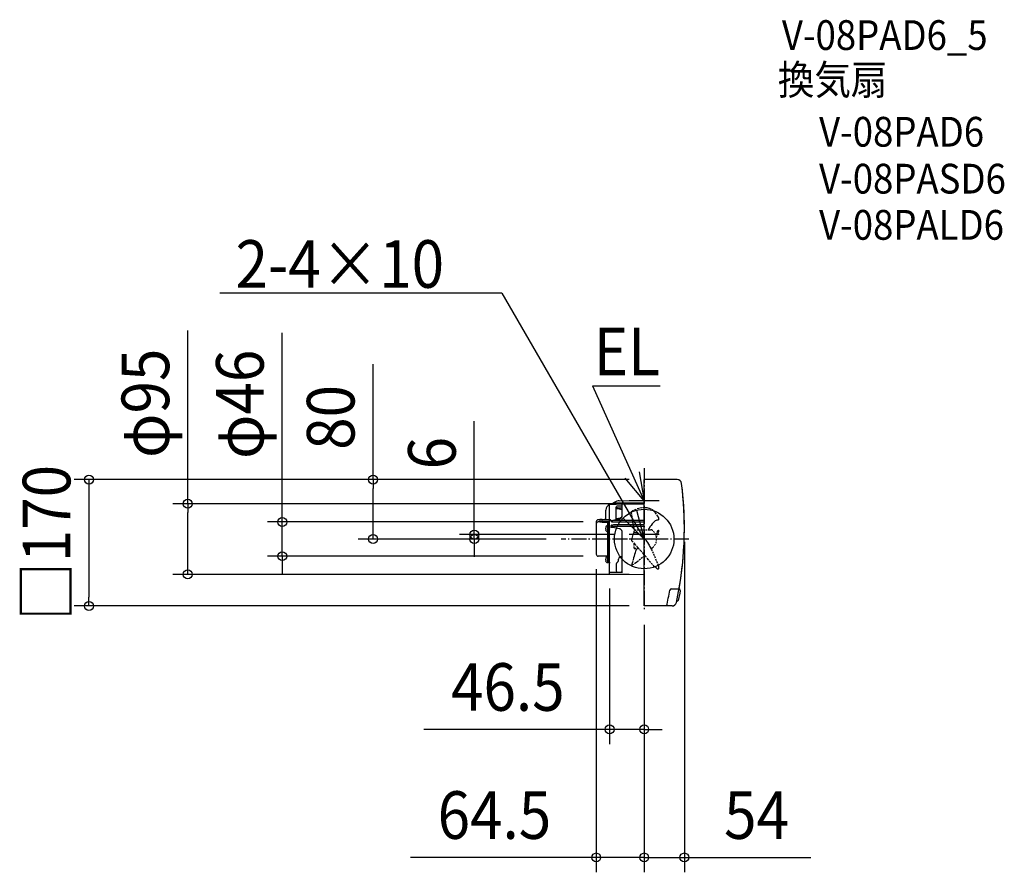
# Model space of a CAD drawing. Extents: x -839 to 484, y -448 to 698.
import ezdxf
from ezdxf.enums import TextEntityAlignment as Align

# ---------------------------------------------------------------- set-up
doc = ezdxf.new("R2010")
doc.units = 0
doc.header["$LTSCALE"] = 5
doc.header["$PDMODE"] = 3
doc.header["$PDSIZE"] = -2
doc.linetypes.add('DASHDOT', pattern=[5.5, 4, -0.6, 0.3, -0.6])
doc.linetypes.add('DASHED', pattern=[0.75, 0.5, -0.25])
doc.layers.get('DEFPOINTS').update_dxf_attribs({"linetype": 'CONTINUOUS'})
for name, color, linetype in [('ARRANGE', 1, 'CONTINUOUS'), ('BASIS', 6, 'DASHDOT'), ('DETAIL', 5, 'CONTINUOUS'), ('ETC', 61, 'CONTINUOUS'), ('NOTE', 4, 'CONTINUOUS'), ('OUTLINE', 3, 'CONTINUOUS'), ('SIZE', 30, 'CONTINUOUS')]:
    doc.layers.add(name, color=color, linetype=linetype)
doc.styles.get("Standard").update_dxf_attribs({"font": 'SIMPLEX.shx', "width": 0.9, "height": 64, "bigfont": 'BIGFONT.shx'})

msp = doc.modelspace()

# ---------------------------------------------------------------- linework, layer by layer
at = {"layer": 'ARRANGE', "color": 1, "linetype": 'CONTINUOUS'}
msp.add_circle((0, 0), 40, dxfattribs=at)
msp.add_point((0, 0), dxfattribs=at)
at = {"layer": 'BASIS', "color": 6, "linetype": 'DASHDOT'}
for p, q in [((0, 95.361415), (0, -95.361415)), ((0, 95.361415), (0, -95.361415)), ((0, 95.361415), (0, -95.361415)), ((0, 95.361415), (0, -95.361415)), ((59.869261, 0), (-111.517777, 0))]:
    msp.add_line(p, q, dxfattribs=at)
at = {"layer": 'DEFPOINTS', "color": 30, "linetype": 'CONTINUOUS'}
for p in [(-364.328486, 80), (0, 80), (0, 80), (-613.407644, 47.5), (0, 47.5), (-486.429792, 23), (-61.9, 23), (54, 16.35991), (-228.335149, 6), (-111.517777, 0), (-111.517777, 0), (-20, 6), (-64.5, -20.4), (-61.9, -23), (-46.5, -46.687559), (0, -47.5), (-746.210169, -90), (0, -90), (0, -95.361415), (0, -95.361415), (0, -95.361415), (-46.5, -255.931472), (-64.5, -428.17091), (54, -428.17091)]:
    msp.add_point(p, dxfattribs=at)
at = {"layer": 'DETAIL', "color": 5, "linetype": 'CONTINUOUS'}
for p, q in [((0, -90), (0, 80)), ((44.313725, 80), (0, 80)), ((-46.5, 46.319188), (-46.483608, 46.446168)), ((-46.5, 26.415521), (-46.5, 46.319188)), ((-46.483608, 46.446168), (-46.435216, 46.565333)), ((-46.435216, 46.565333), (-46.35722, 46.669036)), ((-46.35722, 46.669036), (-46.254024, 46.749853)), ((-46.254024, 46.749853), (-46.132166, 46.801404)), ((-46.132166, 46.801404), (-46.015407, 46.818951)), ((-46.015383, 46.818952), (-41.953529, 46.938612)), ((-45.613642, 46.830787), (-41.323029, 48.824194)), ((-41.953529, 46.938612), (-37.78601, 47.050187)), ((-41.323029, 48.824194), (-41.245791, 48.852605)), ((-41.245791, 48.852605), (-41.165361, 48.867917)), ((-41.165361, 48.867917), (-41.116622, 48.870713)), ((-41.117316, 48.870707), (0, 49.175035)), ((-36.715448, 50.774037), (-41.050062, 48.871369)), ((-37.78601, 47.050187), (-33.156072, 47.16352)), ((-33.775739, 40.42877), (-37.504947, 40.682935)), ((-37.487833, 41.143128), (-37.500008, 40.9799)), ((-37.5, 26.67439), (-37.5, 42.702013)), ((-37.433233, 41.354698), (-37.487833, 41.143128)), ((-37.359155, 41.508294), (-37.433233, 41.354698)), ((-37.294371, 41.598927), (-37.359155, 41.508294)), ((-37.261327, 41.633658), (-37.294371, 41.598927)), ((-37.259456, 41.635296), (-37.261327, 41.633658)), ((-37.100131, 43.738165), (-37.109752, 43.701206)), ((-37.109752, 43.701206), (-37.10947, 43.694257)), ((-37.109469, 41.931788), (-37.109752, 41.919196)), ((-37.100132, 41.893483), (-37.109752, 41.919196)), ((-37.109469, 41.931788), (-37.10947, 43.694257)), ((-37.090413, 41.89175), (-37.100132, 41.893483)), ((-37.066746, 43.800174), (-37.100131, 43.738165)), ((-37.066747, 41.897517), (-37.090413, 41.89175)), ((-37.008966, 41.926487), (-37.066747, 41.897517)), ((-37.008965, 43.877547), (-37.066746, 43.800174)), ((-36.922533, 41.974885), (-37.008966, 41.926487)), ((-36.922532, 43.964707), (-37.008965, 43.877547)), ((-36.806567, 42.034866), (-36.922533, 41.974885)), ((-36.806566, 44.052563), (-36.922532, 43.964707)), ((-36.66013, 42.098505), (-36.806567, 42.034866)), ((-36.660129, 44.13404), (-36.806566, 44.052563)), ((-36.485701, 42.156487), (-36.66013, 42.098505)), ((-36.485701, 44.201455), (-36.660129, 44.13404)), ((-36.282318, 44.248907), (-36.485701, 44.201455)), ((-36.282318, 42.200333), (-36.485701, 42.156487)), ((-36.048706, 44.268272), (-36.282318, 44.248907)), ((-36.048724, 42.219633), (-36.282318, 42.200333)), ((-29.699942, 44.310654), (-36.048391, 44.268274)), ((-36.048391, 42.219636), (-29.699942, 42.29571)), ((-33.146713, 40.366892), (-33.775746, 40.428753)), ((-33.569812, 51.448373), (0, 51.652318)), ((-33.156072, 47.16352), (-32.486758, 47.187676)), ((-32.453338, 40.252761), (-33.146713, 40.366892)), ((-32.486758, 47.187676), (-31.877666, 47.214702)), ((-31.806539, 40.093774), (-32.453338, 40.252761)), ((-31.877666, 47.214702), (-30.096961, 47.309896)), ((-31.203751, 39.885828), (-31.806539, 40.093774)), ((-30.648887, 39.622416), (-31.203751, 39.885828)), ((-30.096961, 47.309896), (-29.810918, 47.323066)), ((-29.810918, 47.323066), (-29.579373, 47.330381)), ((-29.699942, 30.789207), (-29.699942, 46.966678)), ((-29.699942, 46.797058), (-29.699923, 46.792664)), ((-29.579373, 47.330381), (-29.495584, 47.331607)), ((-29.500564, 47.331567), (0, 47.5)), ((-57.1, 26.517962), (-59.6, 26.517962)), ((-59.6, 26.517779), (-59.6, 22.676585)), ((-56.342167, 26.402081), (-56.227817, 26.48258)), ((-56.227817, 26.48258), (-56.093398, 26.528696)), ((-56.093398, 26.528696), (-55.993634, 26.537455)), ((-55.993621, 26.537455), (-46.171016, 26.411275)), ((-51.5, 28.393244), (-51.5, 39.059202)), ((-37.863946, 26.266974), (-33.819645, 26.880579)), ((-37.500006, 26.676174), (-37.476162, 26.325809)), ((-37.5, 27.730301), (-34.524395, 27.827665)), ((-34.524395, 27.827666), (-33.876418, 27.883176)), ((-33.876418, 27.883176), (-33.127042, 28.036185)), ((-33.819646, 26.880586), (-33.179756, 27.013374)), ((-33.179756, 27.013374), (-32.457573, 27.257007)), ((-33.127042, 28.036185), (-32.417203, 28.278615)), ((-32.457573, 27.257007), (-31.791639, 27.586501)), ((-32.417203, 28.278615), (-31.761534, 28.603748)), ((-31.791639, 27.586501), (-31.19592, 27.992936)), ((-31.761534, 28.603748), (-31.174281, 29.00324)), ((-31.19592, 27.992936), (-30.68391, 28.465747)), ((-31.174281, 29.00324), (-30.669188, 29.466953)), ((-30.68391, 28.465747), (-30.268119, 28.992815)), ((-30.669188, 29.466953), (-30.258997, 29.983018)), ((-30.151548, 39.297062), (-30.648887, 39.622416)), ((-30.268119, 28.992815), (-29.959634, 29.560776)), ((-30.258997, 29.983018), (-29.954914, 30.538203)), ((-29.721701, 38.907006), (-30.151548, 39.297062)), ((-29.959634, 29.560776), (-29.767758, 30.15562)), ((-29.954914, 30.538203), (-29.766162, 31.118629)), ((-29.767758, 30.15562), (-29.700228, 30.744515)), ((-29.766162, 31.118629), (-29.700186, 31.692426)), ((-29.699942, 38.879796), (-29.721701, 38.907006)), ((-29.700228, 30.742611), (-29.699916, 30.786328)), ((-29.700186, 31.690605), (-29.699942, 31.724434)), ((-64.5, 23.317894), (-64.5, -20.4)), ((-59.6, 25.917962), (-61.9, 25.917962)), ((-59.6, 23), (-61.9, 23)), ((-57.1, 23.499446), (-59.6, 23.499446)), ((-57.1, 23.270745), (-59.6, 23.270745)), ((-56.6, 22.676585), (-59.6, 22.676585)), ((-57.1, 23.270745), (-56.945751, 23.246595)), ((-56.945751, 23.246595), (-56.80601, 23.176113)), ((-56.80601, 23.176113), (-56.695627, 23.066829)), ((-56.695627, 23.066829), (-56.624367, 22.928298)), ((-56.624367, 22.928298), (-56.6, 22.775611)), ((-45.682548, 25.845224), (-56.6, 26.035789)), ((-56.6, 22.676585), (-56.6, 26.017715)), ((-46.5, 23.592197), (-56.6, 23.73794)), ((-56.6, 22.119147), (-56.6, 22.775608)), ((-49.2, 22.119147), (-56.6, 22.119147)), ((-56.5, 26.037496), (-56.481908, 26.17078)), ((-56.481908, 26.17078), (-56.428472, 26.295201)), ((-56.428472, 26.295201), (-56.342167, 26.402081)), ((-48.814909, 22.299446), (-51.8, 22.299446)), ((-51.712878, 14.649446), (-51.341374, 14.649446)), ((-51.379474, 13.899446), (-51.369926, 14.275375)), ((-51.370033, 13.525627), (-51.379474, 13.899446)), ((-51.379454, 16.199435), (-51.341374, 16.177449)), ((-50.929165, 17.149446), (-51.375223, 16.21065)), ((-51.341374, 13.149446), (-51.370033, 13.525627)), ((-51.369926, 14.275375), (-51.341374, 14.649446)), ((-48.7, 17.899446), (-49.630127, 17.899446)), ((-49.045813, 22.142684), (-49.2, 22.119147)), ((-48.905921, 22.211516), (-49.045813, 22.142684)), ((-48.795562, 22.318137), (-48.905921, 22.211516)), ((-48.724388, 22.453117), (-48.795562, 22.318137)), ((-48.7, 22.60211), (-48.724388, 22.453117)), ((-48.7, 9.975281), (-48.7, 23.181666)), ((-48.1, 23.181666), (-48.7, 23.181666)), ((-46.919108, 17.399446), (-48.7, 17.399446)), ((-48.1, 23.61531), (-48.1, -31.300276)), ((-47.3, 23.603753), (-47.3, 17.173017)), ((-47.3, 16.165035), (-47.3, 14.353939)), ((-47.3, -31.273057), (-47.3, 13.345957)), ((-46.5, 17.419026), (-46.75, 17.419026)), ((-46.5, 15.919026), (-46.75, 15.919026)), ((-46.5, 14.599948), (-46.75, 14.599948)), ((-46.5, 24.511844), (-46.484645, 24.6348)), ((-46.5, 13.58222), (-46.5, 24.511841)), ((-46.480939, 16.294928), (-46.5, 16.431669)), ((-46.5, 13.58222), (-46.496276, 13.504749)), ((-46.496276, 13.504749), (-46.487341, 13.435854)), ((-46.487341, 13.435854), (-46.475594, 13.373983)), ((-46.484645, 24.6348), (-46.439052, 24.751076)), ((-46.423302, 16.165557), (-46.480939, 16.294928)), ((-46.475594, 13.373983), (-46.462756, 13.318235)), ((-46.462756, 13.318235), (-46.450243, 13.268055)), ((-46.450243, 13.268055), (-46.43947, 13.22362)), ((-46.439052, 24.751076), (-46.364542, 24.854053)), ((-46.3339, 16.059498), (-46.423302, 16.165557)), ((-46.364542, 24.854053), (-46.26442, 24.936202)), ((-46.223122, 15.984214), (-46.3339, 16.059498)), ((-46.26442, 24.936202), (-46.144034, 24.990646)), ((-46.100472, 15.941868), (-46.223122, 15.984214)), ((-46.171016, 26.411275), (-46.118539, 26.407363)), ((-46.144034, 24.990646), (-46.076408, 25.005968)), ((-46.118539, 26.407363), (-45.991274, 26.372774)), ((-46.068945, 15.936445), (-46.100472, 15.941868)), ((-46.076474, 25.005958), (-42.030712, 25.629684)), ((-44.985022, 15.781542), (-46.068936, 15.936443)), ((-43.766881, 15.598041), (-44.985022, 15.781542)), ((-44.186954, 24.27812), (-44.2, 24.214373)), ((-44.2, 23.831413), (-44.2, 24.214373)), ((-44.2, 23.831413), (-44.184748, 23.761479)), ((-44.184752, 18.429732), (-44.2, 18.355084)), ((-44.2, 17.944659), (-44.2, 18.355084)), ((-44.2, 17.944659), (-44.186954, 17.87607)), ((-44.148553, 24.339482), (-44.186954, 24.27812)), ((-44.186954, 17.87607), (-44.148553, 17.810154)), ((-44.140945, 18.501518), (-44.184752, 18.429732)), ((-44.184748, 23.761479), (-44.140931, 23.694333)), ((-44.088597, 24.39543), (-44.148553, 24.339482)), ((-44.148553, 17.810154), (-44.088596, 17.750171)), ((-44.073919, 18.567164), (-44.140945, 18.501518)), ((-44.140931, 23.694333), (-44.073889, 23.63304)), ((-44.010439, 24.445594), (-44.088597, 24.39543)), ((-44.088596, 17.750171), (-44.010439, 17.696517)), ((-43.987258, 18.626757), (-44.073919, 18.567164)), ((-44.073889, 23.63304), (-43.987207, 23.577512)), ((-43.9166, 24.489924), (-44.010439, 24.445594)), ((-44.010439, 17.696517), (-43.9166, 17.649248)), ((-43.88313, 18.680426), (-43.987258, 18.626757)), ((-43.987207, 23.577512), (-43.883056, 23.52764)), ((-43.81194, 24.527466), (-43.9166, 24.489924)), ((-43.9166, 17.649248), (-43.811939, 17.609383)), ((-43.766315, 18.726887), (-43.88313, 18.680426)), ((-43.883056, 23.52764), (-43.766221, 23.484622)), ((-43.696654, 24.559105), (-43.81194, 24.527466)), ((-43.811939, 17.609383), (-43.696654, 17.575977)), ((-42.673249, 15.424816), (-43.766881, 15.598041)), ((-43.637287, 18.766765), (-43.766315, 18.726887)), ((-43.766221, 23.484622), (-43.637173, 23.447882)), ((-43.663529, 24.56672), (-43.696654, 24.559105)), ((-43.696654, 17.575977), (-43.569451, 17.548545)), ((-43.663529, 24.566718), (-40.788045, 25.201966)), ((-43.53599, 18.791676), (-43.637287, 18.766765)), ((-43.637173, 23.447882), (-43.493758, 23.416974)), ((-43.569451, 17.548545), (-43.42907, 17.527356)), ((-43.535982, 18.791647), (-40.788219, 19.39974)), ((-43.493758, 23.416974), (-43.333954, 23.392434)), ((-43.42907, 17.527356), (-43.274521, 17.513272)), ((-43.333954, 23.392434), (-43.155991, 23.375629)), ((-43.274521, 17.513272), (-43.105416, 17.507687)), ((-43.155991, 23.375629), (-42.958955, 23.368841)), ((-43.105416, 17.507687), (0, 17.367992)), ((-42.958954, 23.368841), (0, 23.246887)), ((-39.750564, 14.949758), (-42.673249, 15.424816)), ((-42.030712, 25.629684), (-37.863946, 26.266974)), ((-40.788259, 19.399731), (-40.762845, 19.404671)), ((-40.788083, 25.201957), (-40.775336, 25.204601)), ((-40.775336, 25.204601), (-40.701768, 25.213271)), ((-40.762845, 19.404671), (-40.686141, 19.411514)), ((-40.701768, 25.213271), (-40.685906, 25.213704)), ((-40.686168, 19.411514), (0, 19.775418)), ((-40.685907, 25.213704), (0, 25.561856)), ((-33.808803, 13.975742), (-39.750564, 14.949758)), ((-37.478158, 26.355148), (-36.482548, 26.340777)), ((-33.201648, 13.838123), (-33.808809, 13.975716)), ((-32.496768, 13.576903), (-33.201648, 13.838123)), ((-31.825513, 13.208994), (-32.496768, 13.576903)), ((-51.712878, 13.149446), (-51.341374, 13.149446)), ((-51.341374, 11.621443), (-51.379454, 11.599457)), ((-50.929165, 10.649446), (-51.375223, 11.588242)), ((-48.7, 9.899446), (-49.630127, 9.899446)), ((-48.7, -31.800554), (-48.7, 9.899446)), ((-46.466195, 13.099948), (-46.75, 13.099948)), ((-46.5, -31.284933), (-46.5, 13.099948)), ((-46.44758, 13.107275), (-46.466211, 13.099948)), ((-46.434634, 13.128069), (-46.44758, 13.107275)), ((-46.439471, 13.22362), (-46.430521, 13.165256)), ((-46.430521, 13.165256), (-46.434634, 13.128069)), ((-31.198165, 12.73168), (-31.825513, 13.208994)), ((-30.625813, 12.143032), (-31.198165, 12.73168)), ((-30.120943, 11.448621), (-30.625813, 12.143032)), ((-30.120952, 11.448638), (-30.119791, 11.446793)), ((-30.049159, 11.325736), (-30.119795, 11.446799)), ((-29.918623, 11.044339), (-30.049159, 11.325736)), ((-29.801734, 10.680928), (-29.918623, 11.044339)), ((-29.722541, 10.247854), (-29.801734, 10.680928)), ((-29.700068, 9.875285), (-29.722541, 10.247854)), ((-29.700068, 9.875285), (-29.700228, 9.895702)), ((-29.699942, -45.523528), (-29.700068, 9.875285)), ((-47.3, -7.454509), (-46.5, -7.454509)), ((-49.2, -23), (-61.9, -23)), ((-51.379454, -25.500565), (-51.341374, -25.522551)), ((-50.929165, -24.550554), (-51.375223, -25.48935)), ((-48.7, -23.800554), (-49.630127, -23.800554)), ((-47.3, -16.030321), (-46.5, -16.030321)), ((-51.712878, -27.050554), (-51.341374, -27.050554)), ((-51.712878, -28.550554), (-51.341374, -28.550554)), ((-51.379474, -27.800554), (-51.369926, -27.424625)), ((-51.370033, -28.174373), (-51.379474, -27.800554)), ((-51.341374, -30.078557), (-51.379454, -30.100543)), ((-50.929165, -31.050554), (-51.375223, -30.111758)), ((-51.341374, -28.550554), (-51.370033, -28.174373)), ((-51.369926, -27.424625), (-51.341374, -27.050554)), ((-48.7, -31.800554), (-49.630127, -31.800554)), ((-47.327498, -31.300554), (-48.7, -31.300554)), ((-46.5, -31.027048), (-46.75, -31.027048)), ((-46.5, -32.527048), (-46.75, -32.527048)), ((-46.5, -31.284932), (-46.490667, -31.389443)), ((-46.49319, -32.260443), (-46.5, -32.343816)), ((-46.5, -46.687572), (-46.5, -32.343816)), ((-46.476903, -32.16576), (-46.49319, -32.260443)), ((-46.490667, -31.389443), (-46.444537, -31.640542)), ((-46.457092, -32.06179), (-46.476903, -32.16576)), ((-46.43947, -31.95052), (-46.457092, -32.06179)), ((-46.444537, -31.640542), (-46.431081, -31.777048)), ((-46.431622, -31.863829), (-46.439471, -31.95052)), ((-46.431081, -31.777048), (-46.431622, -31.863829)), ((-37.5, -33.541968), (-37.5, -42.948147)), ((-34.5, -28.643002), (-34.5, -27.016688)), ((-46.004363, -47.18754), (0, -47.5)), ((-45.99345, -44.600023), (-44.910341, -44.62964)), ((-44.910341, -44.62964), (-44.070023, -44.6428)), ((-44.070023, -44.6428), (-43.711728, -44.645626)), ((-43.824623, -44.645039), (-42.736708, -44.646202)), ((-43.169456, -44.6462), (-39.78425, -44.6122)), ((-39.78425, -44.6122), (-36.69961, -44.573131)), ((-37.500005, -42.949858), (-37.482867, -43.211122)), ((-37.482867, -43.211122), (-37.397745, -43.58119)), ((-37.397745, -43.58119), (-37.24421, -43.928501)), ((-37.24421, -43.928501), (-37.027796, -44.240533)), ((-37.027796, -44.240533), (-36.756306, -44.506035)), ((-36.756306, -44.506035), (-36.655784, -44.572484)), ((-36.69961, -44.573131), (-33.735373, -44.529378)), ((-33.735378, -44.529377), (-33.233756, -44.517888)), ((-33.233756, -44.517888), (-32.650565, -44.494708)), ((-32.650565, -44.494708), (-32.119692, -44.462676)), ((-32.119692, -44.462676), (-31.640162, -44.422576)), ((-31.640162, -44.422576), (-31.210224, -44.375072)), ((-31.210224, -44.375072), (-30.827163, -44.320763)), ((-30.827163, -44.320763), (-30.487938, -44.260179)), ((-30.487938, -44.260179), (-30.189534, -44.193987)), ((-30.189534, -44.193987), (-29.929826, -44.123174)), ((-29.929826, -44.123174), (-29.705541, -44.048826)), ((-29.705541, -44.048826), (-29.699942, -44.046593)), ((-29.699942, -45.52352), (-29.699923, -45.51927)), ((36.432698, -67), (46.94397, -67)), ((46.722362, -78.378689), (45.84283, -82.6809)), ((47.832356, -72.630614), (46.722362, -78.378689)), ((46.94397, -67), (47.692314, -68.273001)), ((47.692314, -68.273001), (48.171945, -69.125253)), ((48.362803, -69.739361), (47.832356, -72.630614)), ((48.171945, -69.125253), (48.320493, -69.430122)), ((37.546114, -90), (0, -90)), ((44.632577, -83.514515), (43.659069, -83.996764)), ((45.314348, -83.168864), (44.632577, -83.514515)), ((45.589318, -83.021362), (45.314348, -83.168864))]:
    msp.add_line(p, q, dxfattribs=at)
at = {"layer": 'DETAIL', "color": 5, "linetype": 'DASHED'}
for p, q in [((-11.10791, 39.894916), (-15.48829, 38.117348)), ((-7.01746, 41.192887), (-11.10791, 39.894916)), ((-3.222034, 41.981476), (-7.01746, 41.192887)), ((0.297208, 42.249476), (-3.222034, 41.981476)), ((3.548439, 41.998782), (0.297208, 42.249476)), ((6.537311, 41.247778), (3.548439, 41.998782)), ((9.298518, 40.01238), (6.537311, 41.247778)), ((11.85655, 38.312589), (9.298518, 40.01238)), ((-16.651992, 33.120867), (-16.984769, 36.534506)), ((-16.984728, 36.53404), (-16.978135, 36.68094)), ((-16.978135, 36.68094), (-16.934483, 36.840228)), ((-16.934483, 36.840228), (-16.855504, 37.008297)), ((-16.855504, 37.008297), (-16.742272, 37.182791)), ((-16.742272, 37.182791), (-16.594565, 37.361956)), ((-16.264094, 29.74559), (-16.651992, 33.120867)), ((-16.594565, 37.361956), (-16.410789, 37.543909)), ((-16.410789, 37.543909), (-16.187883, 37.725936)), ((-15.823803, 26.454561), (-16.264094, 29.74559)), ((-16.187883, 37.725936), (-15.920806, 37.903576)), ((-15.920872, 37.903532), (-15.694521, 38.022877)), ((-15.694521, 38.022877), (-15.48833, 38.11733)), ((14.216828, 36.181414), (11.85655, 38.312589)), ((16.396723, 33.643474), (14.216828, 36.181414)), ((18.411876, 30.729246), (16.396723, 33.643474)), ((18.411876, 30.729246), (18.554468, 30.464487)), ((18.491947, 30.591932), (18.411876, 30.729246)), ((18.582554, 30.415513), (18.491947, 30.591932)), ((18.681477, 30.199252), (18.582554, 30.415513)), ((18.785494, 29.944705), (18.681477, 30.199252)), ((18.891024, 29.65478), (18.785494, 29.944705)), ((18.994937, 29.331849), (18.891024, 29.65478)), ((19.097905, 28.96061), (18.994937, 29.331849)), ((19.097922, 28.960596), (19.144437, 28.789428)), ((19.144437, 28.789428), (19.223564, 28.513007)), ((19.223564, 28.513007), (19.28269, 28.283245)), ((19.28269, 28.283245), (19.323061, 28.082041)), ((19.374014, 26.666735), (19.320114, 26.38622)), ((19.323061, 28.082041), (19.345063, 27.936164)), ((19.345063, 27.936164), (19.345125, 27.935708)), ((19.345125, 27.935708), (19.377065, 27.65852)), ((19.399544, 26.971141), (19.374014, 26.666735)), ((19.377065, 27.65852), (19.400202, 27.301342)), ((19.400202, 27.301342), (19.399544, 26.971141)), ((-15.338139, 23.288913), (-15.823803, 26.454561)), ((-14.806239, 20.270981), (-15.338139, 23.288913)), ((-14.223894, 17.399035), (-14.806239, 20.270981)), ((-13.596273, 14.688343), (-14.223894, 17.399035)), ((-13.016767, 12.499635), (-13.596273, 14.688343)), ((5.878336, 13.338528), (5.872851, 13.286315)), ((5.872851, 13.286315), (5.876626, 13.234287)), ((5.876626, 13.234287), (5.88952, 13.181867)), ((5.892588, 13.391203), (5.878336, 13.338528)), ((5.909939, 13.433835), (5.892588, 13.391203)), ((5.978345, 13.574302), (5.909983, 13.433812)), ((6.103459, 13.801645), (5.978345, 13.574302)), ((6.162774, 13.89743), (6.103459, 13.801645)), ((7.659131, 16.16726), (6.162804, 13.897468)), ((9.179375, 18.345111), (7.659131, 16.16726)), ((10.646424, 20.292823), (9.179375, 18.345111)), ((12.04895, 21.96591), (10.646424, 20.292823)), ((13.395473, 23.345279), (12.04895, 21.96591)), ((14.691872, 24.415222), (13.395473, 23.345279)), ((15.924289, 25.143097), (14.691872, 24.415222)), ((17.051347, 25.501365), (15.924289, 25.143097)), ((17.576584, 25.550795), (17.051347, 25.501365)), ((18.005161, 25.550098), (17.576584, 25.550795)), ((18.427386, 25.507123), (18.005161, 25.550098)), ((18.551904, 25.511042), (18.427386, 25.507123)), ((18.667539, 25.55304), (18.551904, 25.511042)), ((18.897573, 25.689429), (18.667539, 25.55304)), ((19.090125, 25.888022), (18.897573, 25.689429)), ((19.230621, 26.128526), (19.090125, 25.888022)), ((19.320114, 26.38622), (19.230621, 26.128526)), ((-16.651992, 0.548333), (-16.984769, -1.906794)), ((-16.264094, 2.686653), (-16.651992, 0.548333)), ((-15.823804, 4.49372), (-16.264094, 2.686653)), ((-15.33814, 5.964659), (-15.823804, 4.49372)), ((-14.80624, 7.106078), (-15.33814, 5.964659)), ((-14.223895, 7.932366), (-14.80624, 7.106078)), ((-13.596274, 8.4526), (-14.223895, 7.932366)), ((-12.930101, 8.672407), (-13.596274, 8.4526)), ((-13.3, 12.499635), (6.802049, 12.499635)), ((-13.3, 8.550357), (-13.3, 12.499438)), ((-12.752016, 8.681442), (-12.930101, 8.672407)), ((-12.752206, 8.681563), (-11.297485, 8.681126)), ((-11.297471, 8.681126), (-11.302694, 8.681112)), ((-11.302401, 8.681141), (-10.987657, 8.664692)), ((-10.987657, 8.664692), (-10.007779, 8.403505)), ((-10.007779, 8.403505), (-9.622675, 8.220108)), ((-9.622589, 8.220043), (-9.623466, 8.22051)), ((-9.621734, 8.219588), (-8.508976, 7.613226)), ((-8.508976, 7.613226), (-6.442847, 6.397776)), ((-6.442847, 6.397776), (-4.55529, 5.154664)), ((-4.55529, 5.154664), (-3.546972, 4.423461)), ((-3.542999, 4.420474), (-3.547005, 4.423485)), ((-3.546973, 4.423461), (-0.733178, 2.237986)), ((-0.733178, 2.237986), (0.5964, 0.955893)), ((0.5964, 0.955893), (2.147164, -1.298974)), ((2.453568, 12.499635), (2.455258, 12.499635)), ((5.88952, 13.181867), (5.910682, 13.129467)), ((5.910682, 13.129467), (5.938832, 13.078019)), ((5.938832, 13.078019), (5.972721, 13.028051)), ((5.972721, 13.028051), (6.011538, 12.979659)), ((6.011538, 12.979659), (6.054425, 12.933124)), ((6.054425, 12.933124), (6.101378, 12.887973)), ((6.101378, 12.887973), (6.152039, 12.844257)), ((6.152039, 12.844257), (6.206031, 12.802109)), ((6.206031, 12.802109), (6.262981, 12.761621)), ((6.262981, 12.761621), (6.322652, 12.72282)), ((6.322652, 12.72282), (6.384911, 12.685674)), ((6.384911, 12.685674), (6.449714, 12.650133)), ((6.449714, 12.650133), (6.517121, 12.616131)), ((6.517121, 12.616131), (6.587185, 12.58364)), ((6.587185, 12.58364), (6.660172, 12.552576)), ((6.660172, 12.552576), (6.736658, 12.5228)), ((6.736658, 12.5228), (6.802049, 12.499635)), ((6.802049, 12.499635), (8.68212, 12.499635)), ((15.694466, 5.37046), (15.800198, 5.589614)), ((15.800198, 5.589614), (17.733982, 9.860724)), ((16.691004, 3.73133), (16.370328, 2.985829)), ((18.135681, 7.275981), (16.691004, 3.73133)), ((17.734047, 9.85987), (17.862104, 10.136896)), ((17.862104, 10.136896), (18.027673, 10.463374)), ((18.027673, 10.463374), (18.198443, 10.774125)), ((18.312388, 7.723662), (18.135831, 7.27629)), ((18.198443, 10.774125), (18.380035, 11.082844)), ((18.713982, 8.770502), (18.312388, 7.723662)), ((18.380035, 11.082844), (18.576463, 11.393655)), ((18.576463, 11.393655), (18.773731, 11.677814)), ((19.070966, 9.735573), (18.713982, 8.770502)), ((18.773731, 11.677814), (18.911567, 11.854602)), ((18.910929, 11.853846), (18.915665, 11.859455)), ((18.915665, 11.859455), (18.929003, 11.874983)), ((18.929003, 11.874983), (18.944479, 11.892302)), ((18.944479, 11.892302), (18.961811, 11.910546)), ((18.961811, 11.910546), (18.980209, 11.928354)), ((18.980209, 11.928354), (18.999743, 11.945155)), ((18.999743, 11.945155), (19.022366, 11.961162)), ((19.022366, 11.961162), (19.049249, 11.974322)), ((19.049249, 11.974322), (19.077581, 11.980414)), ((19.091493, 9.792366), (19.070901, 9.735422)), ((19.077581, 11.980414), (19.102816, 11.978554)), ((19.135181, 9.915716), (19.091493, 9.792366)), ((19.102816, 11.978554), (19.118226, 11.973675)), ((19.114067, 11.972846), (19.10979, 11.970223)), ((19.116718, 11.973855), (19.114067, 11.972846)), ((19.117911, 11.973684), (19.116718, 11.973855)), ((19.117911, 11.973684), (19.122759, 11.97149)), ((19.118106, 11.973585), (19.117911, 11.973684)), ((19.122759, 11.97149), (19.157587, 11.951873)), ((19.174545, 10.030641), (19.135181, 9.915716)), ((19.157587, 11.951873), (19.192419, 11.924388)), ((19.209751, 10.137577), (19.174545, 10.030641)), ((19.192419, 11.924388), (19.229163, 11.884608)), ((19.241039, 10.237135), (19.209751, 10.137577)), ((19.229163, 11.884608), (19.265401, 11.831174)), ((19.268695, 10.330067), (19.241039, 10.237135)), ((19.265401, 11.831174), (19.296214, 11.77081)), ((19.293126, 10.417588), (19.268695, 10.330067)), ((19.314743, 10.501083), (19.293126, 10.417588)), ((19.296214, 11.77081), (19.320977, 11.708696)), ((19.333777, 10.581483), (19.314743, 10.501083)), ((19.320977, 11.708696), (19.341007, 11.646196)), ((19.350412, 10.659691), (19.333777, 10.581483)), ((19.341007, 11.646196), (19.357449, 11.583207)), ((19.364743, 10.736366), (19.350412, 10.659691)), ((19.357449, 11.583207), (19.370947, 11.519624)), ((19.376836, 10.812106), (19.364743, 10.736366)), ((19.370947, 11.519624), (19.381868, 11.455291)), ((19.386707, 10.887457), (19.376836, 10.812106)), ((19.381868, 11.455291), (19.390419, 11.389933)), ((19.394314, 10.962786), (19.386707, 10.887457)), ((19.390419, 11.389933), (19.396725, 11.323327)), ((19.399578, 11.038294), (19.394314, 10.962786)), ((19.396725, 11.323327), (19.400843, 11.255222)), ((19.402384, 11.112859), (19.399578, 11.038294)), ((19.400843, 11.255222), (19.402762, 11.185143)), ((19.402762, 11.185143), (19.402384, 11.112859)), ((-16.984728, -1.906439), (-16.978135, -2.018875)), ((-16.978135, -2.018875), (-16.934483, -2.141559)), ((-16.934483, -2.141559), (-16.855504, -2.271811)), ((-16.855504, -2.271811), (-16.742272, -2.407852)), ((-16.742272, -2.407852), (-12.644, -6.639569)), ((-13.3, -12.399398), (-13.3, -5.962195)), ((-13.3, -12.404933), (-13.3, -12.500368)), ((-13.3, -12.500365), (-7.339899, -12.500365)), ((-8.41385, -11.268915), (-12.644, -6.639569)), ((-12.232836, -12.540474), (-12.465488, -12.500365)), ((-12.019553, -12.583352), (-12.232836, -12.540474)), ((-11.826823, -12.62814), (-12.019553, -12.583352)), ((-11.65057, -12.67527), (-11.826823, -12.62814)), ((-11.485784, -12.726037), (-11.65057, -12.67527)), ((-11.327648, -12.782683), (-11.485784, -12.726037)), ((-11.173455, -12.848209), (-11.327648, -12.782683)), ((-11.026457, -12.92494), (-11.173455, -12.848209)), ((-10.890925, -13.017401), (-11.026457, -12.92494)), ((-10.779904, -13.129855), (-10.890925, -13.017401)), ((-10.779904, -13.129855), (-10.693955, -13.282358)), ((-4.487299, -15.771308), (-8.41385, -11.268915)), ((2.147164, -1.298974), (2.125706, -1.269542)), ((2.147166, -1.298976), (3.201574, -2.813819)), ((3.201574, -2.813819), (4.456284, -4.763592)), ((4.456284, -4.763592), (5.599862, -6.639361)), ((5.599862, -6.639361), (6.653651, -8.418463)), ((6.653651, -8.418463), (7.328612, -9.575048)), ((7.32897, -9.575647), (8.030422, -10.808553)), ((8.030422, -10.808553), (9.548587, -13.659906)), ((-14.223867, -25.332403), (-15.338124, -29.254615)), ((-13.596239, -23.141922), (-14.223867, -25.332403)), ((-12.930058, -20.845666), (-13.596239, -23.141922)), ((-12.221178, -18.469251), (-12.930058, -20.845666)), ((-11.468249, -16.03064), (-12.221178, -18.469251)), ((-10.681304, -13.573672), (-11.468249, -16.03064)), ((-10.693955, -13.282358), (-10.661663, -13.432444)), ((-10.661663, -13.432444), (-10.681328, -13.573742)), ((-2.08819, -24.668524), (-4.74014, -26.98371)), ((-0.854319, -20.070553), (-4.487299, -15.771308)), ((0.286447, -22.434979), (-2.08819, -24.668524)), ((2.501142, -24.097998), (-0.854319, -20.070553)), ((0.735563, -21.978834), (0.286447, -22.434979)), ((5.603313, -27.807251), (2.501142, -24.097998)), ((9.548587, -13.659906), (11.025274, -16.673911)), ((11.025274, -16.673911), (12.464554, -19.818825)), ((12.464554, -19.818825), (13.871326, -23.061406)), ((13.871326, -23.061406), (15.242739, -26.368893)), ((15.242739, -26.368893), (16.575383, -29.705937)), ((-16.651989, -33.670288), (-16.984769, -34.628807)), ((-16.984728, -34.628697), (-16.978135, -34.66316)), ((-16.978135, -34.66316), (-16.934482, -34.699764)), ((-16.934482, -34.699764), (-16.855504, -34.737582)), ((-16.855504, -34.737582), (-16.742271, -34.776034)), ((-16.742271, -34.776034), (-16.594564, -34.814726)), ((-16.264088, -32.43332), (-16.651989, -33.670288)), ((-16.594564, -34.814726), (-16.410788, -34.853285)), ((-16.410788, -34.853285), (-16.187883, -34.891236)), ((-15.823793, -30.949341), (-16.264088, -32.43332)), ((-16.187883, -34.891236), (-15.920807, -34.927849)), ((-15.920872, -34.92784), (-15.694521, -34.919215)), ((-15.338124, -29.254615), (-15.823793, -30.949341)), ((-15.694521, -34.919215), (-15.48833, -34.841541)), ((-11.107949, -31.992456), (-15.488288, -34.841516)), ((-10.216537, -31.333446), (-11.107949, -31.992456)), ((-7.684103, -29.380546), (-10.216543, -31.333451)), ((-4.74014, -26.98371), (-7.684103, -29.380546)), ((8.476182, -31.163448), (5.603313, -27.807251)), ((11.140719, -34.130453), (8.476182, -31.163448)), ((13.615361, -36.675974), (11.140719, -34.130453)), ((15.918955, -38.774309), (13.615361, -36.675974)), ((18.021018, -40.369211), (15.918955, -38.774309)), ((16.575383, -29.705937), (17.831728, -32.922881)), ((17.831732, -32.922867), (19.063926, -36.094293)), ((19.063614, -36.093501), (19.199898, -36.524066)), ((19.199898, -36.524066), (19.314474, -37.094783)), ((19.267524, -39.674857), (19.25737, -39.707209)), ((19.27728, -39.64142), (19.267524, -39.674857)), ((19.286569, -39.607017), (19.27728, -39.64142)), ((19.295378, -39.57163), (19.286569, -39.607017)), ((19.30368, -39.535301), (19.295378, -39.57163)), ((19.31146, -39.498078), (19.30368, -39.535301)), ((19.318707, -39.46001), (19.31146, -39.498078)), ((19.314474, -37.094783), (19.385289, -37.756749)), ((19.325397, -39.42131), (19.318707, -39.46001)), ((19.331564, -39.382063), (19.325397, -39.42131)), ((19.337252, -39.342351), (19.331564, -39.382063)), ((19.342502, -39.302397), (19.337252, -39.342351)), ((19.347396, -39.262336), (19.342502, -39.302397)), ((19.348764, -39.250701), (19.347396, -39.262336)), ((19.399723, -38.534357), (19.348668, -39.251509)), ((19.385289, -37.756749), (19.399723, -38.534357)), ((18.238732, -40.486681), (18.020885, -40.369187)), ((18.020983, -40.369253), (18.020885, -40.369187)), ((18.581874, -40.581572), (18.238732, -40.486681)), ((18.581874, -40.581572), (18.688724, -40.586812)), ((18.688724, -40.586812), (18.754549, -40.580057)), ((18.754549, -40.580057), (18.826426, -40.548162)), ((18.826426, -40.548162), (18.885865, -40.497663)), ((18.885865, -40.497663), (18.93472, -40.434055)), ((18.93472, -40.434055), (18.972975, -40.361542)), ((18.972975, -40.361542), (19.00611, -40.284294)), ((19.00611, -40.284294), (19.020357, -40.246298)), ((19.012195, -40.267926), (19.011335, -40.270317)), ((19.029742, -40.223076), (19.020357, -40.246298)), ((19.03957, -40.199978), (19.029742, -40.223076)), ((19.049261, -40.178041), (19.03957, -40.199978)), ((19.058856, -40.156922), (19.049261, -40.178041)), ((19.068402, -40.136369), (19.058856, -40.156922)), ((19.07784, -40.11644), (19.068402, -40.136369)), ((19.087057, -40.097335), (19.07784, -40.11644)), ((19.095923, -40.079313), (19.087057, -40.097335)), ((19.104568, -40.062079), (19.095923, -40.079313)), ((19.123272, -40.025496), (19.104568, -40.062079)), ((19.1341, -40.00414), (19.123272, -40.025496)), ((19.145546, -39.9809), (19.1341, -40.00414)), ((19.157115, -39.956637), (19.145546, -39.9809)), ((19.168655, -39.931706), (19.157115, -39.956637)), ((19.18005, -39.906448), (19.168655, -39.931706)), ((19.191423, -39.880542), (19.18005, -39.906448)), ((19.202764, -39.853867), (19.191423, -39.880542)), ((19.214034, -39.826352), (19.202764, -39.853867)), ((19.225182, -39.797965), (19.214034, -39.826352)), ((19.236165, -39.76865), (19.225182, -39.797965)), ((19.246904, -39.738437), (19.236165, -39.76865)), ((19.25737, -39.707209), (19.246904, -39.738437))]:
    msp.add_line(p, q, dxfattribs=at)
at = {"layer": 'DETAIL', "color": 5, "linetype": 'CONTINUOUS'}
for centre, radius, start, end in [((44.313725, 74), 6, 7.150299, 90), ((-426, 15), 480, 347.944402, 7.150299), ((-43.5, 39.059202), 8, 111.763608, 180), ((-33.5, 43.448678), 8, 90.5, 113.698953), ((-57.1, 26.017962), 0.5, 0.000057, 90), ((-53.389091, 28.393244), 1.889091, 269.264025, 0), ((-61.9, 23.317962), 2.6, 90, 180), ((-61.9, 20.4), 2.6, 90, 180), ((-57.1, 22.999446), 0.5, 0, 90), ((-51.8, 18.499446), 3.8, 90, 107.184167), ((-45.3, 13.899446), 6.456586, 159.340193, 173.329437), ((-49.630127, 16.399446), 1.5, 90, 150), ((-46.75, 16.669026), 0.75, 90, 270), ((-46.75, 13.849948), 0.75, 90, 270), ((-45.7, 24.845377), 1, 28.070058, 89), ((-43.935253, 25.786477), 1, 208.069935, 215.348653), ((-45.3, 13.899446), 6.456586, 186.670563, 200.659807), ((-49.630127, 11.399446), 1.5, 210, 270), ((-61.9, -20.4), 2.6, 180, 270), ((-45.3, -27.800554), 6.456586, 159.340193, 173.329437), ((-49.630127, -25.300554), 1.5, 90, 150), ((-49.2, -23.5), 0.5, 18, 90), ((-31.5, -27.02982), 3, 109.471168, 179.749846), ((-35, -17.130325), 7.5, 289.471242, 315.107387), ((-45.3, -27.800554), 6.456586, 186.670563, 200.659807), ((-49.630127, -30.300554), 1.5, 210, 270), ((-46.75, -31.777048), 0.75, 90, 270), ((-35, -33.541981), 2.5, 117.035692, 180), ((-37.5, -28.643002), 3, 297.035264, 0), ((-46, -46.687559), 0.5, 180, 269.5), ((-426, 15), 468, 347.034814, 349.704589), ((36.432698, -69), 2, 90, 169.704589), ((47.871012, -69.649134), 0.5, 349.603771, 25.977832), ((37.546114, -84), 6, 270, 347.944402), ((45.352962, -82.580753), 0.5, 298.210491, 348.445825)]:
    msp.add_arc(centre, radius, start, end, dxfattribs=at)
at = {"layer": 'DETAIL', "color": 5, "linetype": 'DASHED'}
for centre, radius, start, end in [((8.68212, 8.499635), 4, 50.599431, 90), ((1.7, -0.000365), 15, 309.400569, 50.599431), ((8.68212, -8.500365), 4, 273.428224, 309.400569)]:
    msp.add_arc(centre, radius, start, end, dxfattribs=at)
at = {"layer": 'NOTE', "color": 4, "linetype": 'CONTINUOUS'}
for p, q in [((-191.104672, 330.502472), (-570.508525, 330.502472)), ((-191.104672, 330.502472), (0, 0)), ((-69.455379, 206.213798), (21.557992, 206.213798)), ((-69.455379, 206.213798), (0, 51.2)), ((0, 51.2), (-25.63845, 81.90293)), ((-6.852083, 90.608742), (0, 51.2)), ((0, 31.2), (0, 71.2)), ((20, 51.2), (-20, 51.2)), ((0, 0), (-28.26074, 28.307783)), ((-10.320627, 38.645629), (0, 0)), ((0, -14), (0, 26)), ((0, -20), (0, 20)), ((20, 6), (-20, 6)), ((20, 0), (-20, 0))]:
    msp.add_line(p, q, dxfattribs=at)
at = {"layer": 'OUTLINE', "color": 3, "linetype": 'CONTINUOUS'}
for p, q in [((0, -90), (0, 80)), ((44.313725, 80), (0, 80)), ((-46.5, 46.319188), (-46.483608, 46.446168)), ((-46.5, 23), (-46.5, 46.319188)), ((-46.483608, 46.446168), (-46.435216, 46.565333)), ((-46.435216, 46.565333), (-46.35722, 46.669036)), ((-46.35722, 46.669036), (-46.254024, 46.749853)), ((-46.254024, 46.749853), (-46.132166, 46.801404)), ((-46.132166, 46.801404), (-46.015407, 46.818951)), ((-46.015383, 46.818952), (-41.953529, 46.938612)), ((-41.953529, 46.938612), (-37.78601, 47.050187)), ((-37.78601, 47.050187), (-33.156072, 47.16352)), ((-33.156072, 47.16352), (-32.486758, 47.187676)), ((-32.486758, 47.187676), (-31.877666, 47.214702)), ((-31.877666, 47.214702), (-30.096961, 47.309896)), ((-30.096961, 47.309896), (-29.810918, 47.323066)), ((-29.810918, 47.323066), (-29.579373, 47.330381)), ((-29.579373, 47.330381), (-29.495584, 47.331607)), ((-29.500564, 47.331567), (0, 47.5)), ((-64.5, 20.4), (-64.5, -20.4)), ((-46.5, 23), (-61.9, 23)), ((-46.5, -23), (-61.9, -23)), ((-46.5, -46.687572), (-46.5, -23)), ((-46.004363, -47.18754), (0, -47.5)), ((46.722362, -78.378689), (45.84283, -82.6809)), ((47.832356, -72.630614), (46.722362, -78.378689)), ((46.94397, -67), (47.692314, -68.273001)), ((47.692314, -68.273001), (48.171945, -69.125253)), ((48.362803, -69.739361), (47.832356, -72.630614)), ((48.171945, -69.125253), (48.320493, -69.430122)), ((37.546114, -90), (0, -90)), ((44.632577, -83.514515), (43.659069, -83.996764)), ((45.314348, -83.168864), (44.632577, -83.514515)), ((45.589318, -83.021362), (45.314348, -83.168864))]:
    msp.add_line(p, q, dxfattribs=at)
for centre, radius, start, end in [((44.313725, 74), 6, 7.150299, 90), ((-426, 15), 480, 350.163725, 7.150299), ((-61.9, 20.4), 2.6, 90, 180), ((-61.9, -20.4), 2.6, 180, 270), ((-46, -46.687559), 0.5, 180, 269.5), ((47.871012, -69.649134), 0.5, 349.603771, 25.977832), ((37.546114, -84), 6, 270, 347.944402), ((-426, 15), 480, 347.944402, 348.099149), ((45.352962, -82.580753), 0.5, 298.210491, 348.445825)]:
    msp.add_arc(centre, radius, start, end, dxfattribs=at)
at = {"layer": 'SIZE', "color": 30, "linetype": 'CONTINUOUS'}
for p, q in [((-613.407644, 47.5), (-613.407644, 280.289495)), ((-486.429792, 35), (-486.429792, 277.520718)), ((-364.328486, 80), (-364.328486, 235.257143)), ((-228.335149, 18), (-228.335149, 158.359668)), ((-20, 80), (-766.210169, 80)), ((-746.210169, 80), (-746.210169, 68)), ((-20, 80), (-384.328486, 80)), ((-364.328486, 80), (-364.328486, 68)), ((-746.210169, 68), (-746.210169, -78)), ((-364.328486, 12), (-364.328486, 68)), ((-20, 47.5), (-633.407644, 47.5)), ((-613.407644, 47.5), (-613.407644, 35.5)), ((-613.407644, -35.5), (-613.407644, 35.5)), ((-486.429792, 23), (-486.429792, 35)), ((-81.9, 23), (-506.429792, 23)), ((-486.429792, -23), (-486.429792, 23)), ((-228.335149, 6), (-228.335149, 18)), ((-131.517777, 0), (-384.328486, 0)), ((-364.328486, 0), (-364.328486, 12)), ((-40, 6), (-248.335149, 6)), ((-131.517777, 0), (-248.335149, 0)), ((-228.335149, 0), (-228.335149, 6)), ((-228.335149, 0), (-228.335149, -12)), ((-228.335149, -12), (-228.335149, -24)), ((54, -3.64009), (54, -448.17091)), ((-81.9, -23), (-506.429792, -23)), ((-486.429792, -23), (-486.429792, -35)), ((-613.407644, -47.5), (-613.407644, -35.5)), ((-486.429792, -35), (-486.429792, -47)), ((-20, -47.5), (-633.407644, -47.5)), ((-64.5, -40.4), (-64.5, -448.17091)), ((-746.210169, -90), (-746.210169, -78)), ((-46.5, -66.687559), (-46.5, -275.931472)), ((-20, -90), (-766.210169, -90)), ((0, -115.361415), (0, -448.17091)), ((0, -115.361415), (0, -275.931472)), ((0, -115.361415), (0, -448.17091)), ((-58.5, -255.931472), (-296.042857, -255.931472)), ((-46.5, -255.931472), (-58.5, -255.931472)), ((0, -255.931472), (-46.5, -255.931472)), ((0, -255.931472), (12, -255.931472)), ((12, -255.931472), (24, -255.931472)), ((-76.5, -428.17091), (-314.042857, -428.17091)), ((-64.5, -428.17091), (-76.5, -428.17091)), ((0, -428.17091), (-64.5, -428.17091)), ((-12, -428.17091), (-24, -428.17091)), ((0, -428.17091), (-12, -428.17091)), ((0, -428.17091), (54, -428.17091)), ((0, -428.17091), (12, -428.17091)), ((12, -428.17091), (24, -428.17091)), ((54, -428.17091), (66, -428.17091)), ((66, -428.17091), (224, -428.17091))]:
    msp.add_line(p, q, dxfattribs=at)
for centre in [(-746.210169, 80), (-364.328486, 80), (-613.407644, 47.5), (-486.429792, 23), (-364.328486, 0), (-228.335149, 6), (-228.335149, 0), (-486.429792, -23), (-613.407644, -47.5), (-746.210169, -90), (-46.5, -255.931472), (0, -255.931472), (-64.5, -428.17091), (0, -428.17091), (0, -428.17091), (54, -428.17091)]:
    msp.add_circle(centre, 6, dxfattribs=at)

# ---------------------------------------------------------------- texts
at = {"layer": 'ETC', "color": 61, "linetype": 'CONTINUOUS', "width": 0.9}
for s, p in [('V-08PAD6_5', (185.045068, 657.768378)), ('換気扇', (179.619223, 597.698262)), ('V-08PAD6', (235.041036, 527.744184)), ('V-08PASD6', (235.041036, 464.665052)), ('V-08PALD6', (235.041036, 402.558106))]:
    msp.add_text(s, height=40, dxfattribs=at).set_placement(p)
at = {"layer": 'NOTE', "color": 4, "linetype": 'CONTINUOUS', "width": 0.9}
for s, p in [('2-4×10', (-549.19767, 337.932678)), ('EL', (-67.830106, 220.319827))]:
    msp.add_text(s, height=64, dxfattribs=at).set_placement(p)
at = {"layer": 'SIZE', "color": 30, "linetype": 'CONTINUOUS', "width": 0.9}
for s, p in [('φ95', (-638.407644, 182.60378)), ('φ46', (-511.429792, 181.206432)), ('80', (-389.328486, 163.628571)), ('6', (-253.335149, 115.531097)), ('□170', (-771.210169, -5))]:
    msp.add_text(s, height=64, rotation=90, dxfattribs=at).set_placement(p, align=Align.CENTER)
for s, p in [('46.5', (-183.271429, -230.931472)), ('64.5', (-201.271429, -403.17091)), ('54', (151, -403.17091))]:
    msp.add_text(s, height=64, dxfattribs=at).set_placement(p, align=Align.CENTER)

doc.saveas('drawing.dxf')
